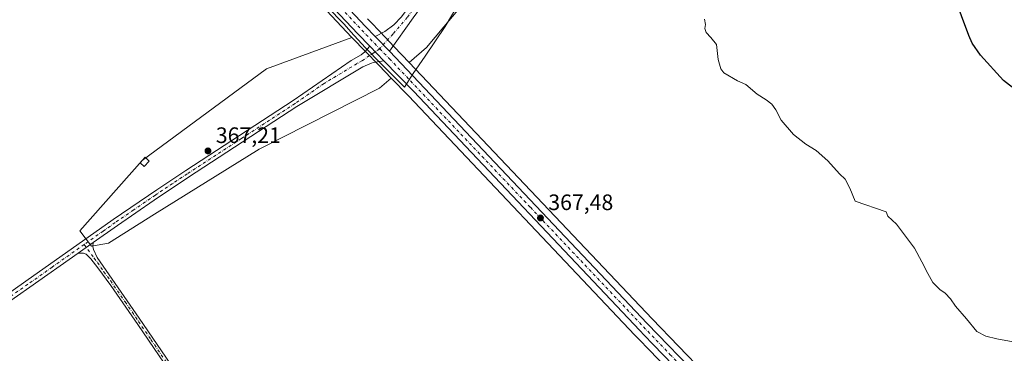
# Model space of a CAD drawing. Units: metres. Extents: x 583905 to 587372, y 4701175 to 4703534.
# Drawn here: x 584830 to 585272, y 4701522 to 4701671 of the extents above; entities that cross this region are included whole.
import ezdxf

# ---------------------------------------------------------------- set-up
doc = ezdxf.new("R2010")
doc.units = ezdxf.units.M
doc.header["$MEASUREMENT"] = 0
doc.linetypes.add('DGN Style 4', pattern=[2.6384748266838614, 1.318413404963828, -0.6592067024819142, 0.001648016756204785, -0.6592067024819142])
for name, color, linetype, lineweight in [('Camino Cxs', 7, 'Continuous', 0), ('Camino eje', 30, 'DGN Style 4', 13), ('Carretera de calzada única Cxs', 7, 'Continuous', 13), ('Carretera de calzada única eje', 7, 'DGN Style 4', 0), ('Cultivos herbáceos CxS', 92, 'Continuous', 0), ('Curva de nivel maestra', 30, 'Continuous', 30), ('Curva de nivel normal', 30, 'Continuous', 0), ('Edificación ligera Cxs', 1, 'Continuous', 0), ('Espacio natural protegido', 121, 'Continuous', 13), ('Espacio natural protegido CxS', 121, 'Continuous', 0), ('Núcleo urbano CxS', 7, 'Continuous', 0), ('Pastizal CxS', 92, 'Continuous', 0), ('Pista no pavimentada Cxs', 111, 'Continuous', 0), ('Pista no pavimentada eje', 91, 'DGN Style 4', 0), ('Punto de cota en terreno', 7, 'Continuous', 0), ('Rótulo de punto de cota en terreno', 7, 'Continuous', 0)]:
    doc.layers.add(name, color=color, linetype=linetype, lineweight=lineweight)
doc.styles.add('Style-Arial', font='txt')

# ---------------------------------------------------------------- blocks, each defined once
blk = doc.blocks.new('*U8')
at = {"layer": 'Pastizal CxS', "color": 92, "linetype": 'Continuous', "lineweight": 0}
blk.add_polyline3d([(585043.0685000002, 4701695.1655, 367.582899999994), (585012.7509000005, 4701658.935900001, 367.1809999999969), (585004.9281000001, 4701652.197899999, 367.2069999999949), (584998.1749, 4701659.306500001, 367.3800000000047), (584991.8542999999, 4701665.9573, 367.239499999996), (584987.5705000004, 4701670.460700001, 367.3267000000051), (584986.2641000003, 4701671.852299999, 367.2801000000036)], dxfattribs=at)
blk.add_polyline3d([(584869.9453999996, 4701571.350299999, 366.6073000000033), (584862.3613999998, 4701569.9145, 366.4493999999977), (584857.1385000005, 4701576.787500001, 366.6252999999998), (584885.0588999996, 4701608.406099999, 367.4321000000054), (584940.9282999998, 4701649.441099999, 366.9219000000012), (584979.2119000005, 4701663.4989, 367.2948999999935), (584979.6990999999, 4701662.979699999, 367.3098999999929), (584985.0267000003, 4701657.4813, 367.290399999998), (584991.4281000001, 4701650.889900001, 367.2878999999957), (584996.8860999999, 4701645.271299999, 367.2390000000014), (584991.5669, 4701640.6897, 367.0668000000005), (584937.5773, 4701613.471899999, 367.3717000000034), (584890.7158000004, 4701584.351700001, 367.1806999999972)], close=True, dxfattribs=at)
blk = doc.blocks.new('*U14')
at = {"layer": 'Cultivos herbáceos CxS', "color": 92, "linetype": 'Continuous', "lineweight": 0}
blk.add_polyline3d([(585281.4502999998, 4701361.781300001, 367.6110000000044), (585250.8532999996, 4701393.928300001, 367.5571000000054), (585137.6161000002, 4701512.9157, 367.3840999999957), (585113.9069999997, 4701537.4849, 367.9673000000039), (585004.9281000001, 4701652.197899999, 367.2069999999949), (585012.7509000005, 4701658.935900001, 367.1809999999969), (585043.0685000002, 4701695.1655, 367.582899999994), (585082.6297000004, 4701744.2985, 369.6852000000072), (585094.9634999996, 4701759.695499999, 371.091499999995), (585120.9495000001, 4701792.1351, 373.6150999999954), (585132.7773000002, 4701787.967499999, 373.8173999999999), (585137.2682999996, 4701786.3847, 373.8975000000065), (585170.1810999997, 4701774.7873, 374.5206999999937), (585199.0609999998, 4701762.281500001, 375.0412999999971), (585204.7187000001, 4701753.7919, 375.2890000000043), (585256.0809000004, 4701734.102299999, 375.9934999999969), (585291.7265, 4701717.6293, 376.4820999999938)], dxfattribs=at)
blk = doc.blocks.new('*U16')
at = {"layer": 'Espacio natural protegido CxS', "color": 121, "linetype": 'Continuous', "lineweight": 0, "flags": 128}
blk.add_lwpolyline([(584967.9350999995, 4701677.369200001), (584975.7111000007, 4701669.3662), (584978.7931000005, 4701665.9672), (584985.1530999996, 4701658.954199999), (584992.3310999993, 4701651.560199999), (585002.8471000006, 4701641.164200001), (585006.6321000009, 4701647.344199999), (585012.0359999997, 4701655.020199999), (585021.0800999993, 4701668.325200002), (585027.2250999999, 4701678.6792)], dxfattribs=at)
blk = doc.blocks.new('5PATER')
at = {"layer": 'Pastizal CxS', "linetype": 'Continuous', "lineweight": 0}
h = blk.add_hatch(color=51, dxfattribs=at)
edge = h.paths.add_edge_path()
edge.add_ellipse((0, 0), major_axis=(-0.1095731443231308, -0.1110710700762829), ratio=0.9994222409660322, start_angle=0, end_angle=360)
blk = doc.blocks.new('*U20')
at = {"layer": 'Carretera de calzada única Cxs', "color": 7, "linetype": 'Continuous', "lineweight": 13}
for points in [[(585275.9200999998, 4701356.5101, 367.6358000000037), (585245.3300999999, 4701388.670100001, 367.5440999999992), (585132.1101000002, 4701507.630100001, 367.4052999999985), (585114.3800999997, 4701526.0001, 367.405899999998), (585110.3901000004, 4701530.140100001, 367.4327000000048), (585108.3901000004, 4701532.200099999, 367.4548999999971), (585006.8300999999, 4701639.340100001, 367.2924999999959), (584993.5904999999, 4701652.990499999, 367.3561999999947), (584987.2001, 4701659.5801, 367.4094000000041), (584981.8701, 4701665.050100001, 367.4174999999959), (584963.2301000003, 4701684.9101, 366.9263999999966), (584943.6201, 4701703.8201, 366.8583000000072), (584930.0401, 4701715.870100001, 366.8205000000016), (584916.0601000004, 4701727.460100001, 366.8270000000048), (584894.7401000002, 4701743.550100001, 366.8233999999939), (584880.1901000004, 4701753.5101, 366.7651999999944), (584865.3000999996, 4701762.950099999, 366.8065999999963), (584850.0900999998, 4701771.860099999, 366.849000000002), (584834.5800999999, 4701780.2301, 366.8742999999959), (584780.0100999996, 4701806.370100001, 366.7271999999939), (584661.4700999996, 4701861.690099999, 366.0734999999986), (584553.3501000004, 4701912.450099999, 365.9557000000059)], [(584555.3800999997, 4701916.790100001, 365.8944000000047), (584663.5000999998, 4701866.030099999, 366.0795999999973), (584782.0900999998, 4701810.7601, 366.6989999999932), (584836.7801000001, 4701784.5601, 366.8463000000047), (584852.4700999996, 4701776.090100001, 366.8343000000023), (584867.8300999999, 4701767.090100001, 366.886599999998), (584882.8601000002, 4701757.5601, 366.8833000000013), (584897.5500999996, 4701747.5001, 366.8776999999973), (584911.8701, 4701736.940099999, 366.7660000000033), (584933.2001, 4701719.550100001, 366.8209999999963), (584946.9200999998, 4701707.380100001, 366.8565999999992), (584966.6901000004, 4701688.3201, 366.9036999999953), (584985.3901000004, 4701668.4001, 367.3760000000038), (584989.7100999998, 4701663.9001, 367.3742999999959), (584996.0500999996, 4701657.290100001, 367.3877000000066), (585111.7401000002, 4701535.4101, 367.7638000000007), (585135.4501, 4701510.840100001, 367.4238000000041), (585248.6801000005, 4701391.860099999, 367.6049000000057), (585279.2801000001, 4701359.710100001, 367.6294000000053)]]:
    blk.add_polyline3d(points, dxfattribs=at)

msp = doc.modelspace()

# ---------------------------------------------------------------- linework, layer by layer
at = {"layer": 'Camino Cxs', "color": 7, "linetype": 'Continuous', "lineweight": 0, "extrusion": (-0.01698038846726208, -0.01194128881904445, 0.9997845127970533), "elevation": -65707.64486712005, "flags": 128}
msp.add_lwpolyline([(-3509378.00480876, 3182253.471409129), (-3509378.00480876, 3182261.626984689)], dxfattribs=at)
at = {"layer": 'Camino Cxs', "color": 7, "linetype": 'Continuous', "lineweight": 0}
for points in [[(584916.3800999997, 4701486.270099999, 365.7853999999934), (584883.1801000005, 4701534.8201, 366.5920999999944), (584871.1300999997, 4701552.300100001, 366.5939000000071), (584865.2001, 4701560.340100001, 366.584600000002), (584862.1501000002, 4701564.3201, 366.5581999999995), (584860.0301000001, 4701566.450099999, 366.4272000000055), (584858.8400999998, 4701566.890100001, 366.3638000000064), (584856.4704, 4701566.909600001, 366.2924999999959), (584863.1401000004, 4701571.600099999, 366.4618000000046), (584863.0401, 4701569.840100001, 366.4974999999977), (584863.2401000002, 4701568.470100001, 366.5350000000035), (584864.8800999997, 4701564.960100001, 366.631899999993), (584883.8101000004, 4701537.7401, 366.6872000000003), (584914.1601, 4701493.3201, 365.8819999999978)], [(584863.1401000004, 4701571.600099999, 366.4618000000046), (584863.0401, 4701569.840100001, 366.4974999999977), (584863.2401000002, 4701568.470100001, 366.5350000000035), (584864.8800999997, 4701564.960100001, 366.631899999993), (584883.8101000004, 4701537.7401, 366.6872000000003), (584914.1601, 4701493.3201, 365.8819999999978)], [(584916.3800999997, 4701486.270099999, 365.7853999999934), (584883.1801000005, 4701534.8201, 366.5920999999944), (584871.1300999997, 4701552.300100001, 366.5939000000071), (584865.2001, 4701560.340100001, 366.584600000002), (584862.1501000002, 4701564.3201, 366.5581999999995), (584860.0301000001, 4701566.450099999, 366.4272000000055), (584858.8400999998, 4701566.890100001, 366.3638000000064), (584856.4704, 4701566.909700001, 366.2924999999959)]]:
    msp.add_polyline3d(points, dxfattribs=at)
at = {"layer": 'Camino eje', "color": 30, "linetype": 'DGN Style 4', "lineweight": 13}
msp.add_polyline3d([(584859.1381000001, 4701570.731100001, 366.4321999999956), (584863.5151000004, 4701564.640100001, 366.597299999994), (584865.0401, 4701562.6501, 366.649900000004), (584867.8947000002, 4701558.545299999, 366.6184000000067), (584870.8596999999, 4701554.5253, 366.6141999999964), (584877.4700999996, 4701545.020099999, 366.6539000000048), (584883.4951, 4701536.280099999, 366.6475000000065), (584889.0614999998, 4701528.133099999, 366.5185999999958), (584897.3614999996, 4701515.9955, 366.2483999999968)], dxfattribs=at)
at = {"layer": 'Carretera de calzada única Cxs', "color": 7, "linetype": 'Continuous', "lineweight": 13, "extrusion": (-0.001012733799533351, 0.001055862841379209, 0.9999989297613832), "elevation": 4739.247259793988, "flags": 128}
msp.add_lwpolyline([(584996.1221710611, 4701654.906917037), (584989.7821607419, 4701661.516920721)], dxfattribs=at)
at = {"layer": 'Carretera de calzada única Cxs', "color": 7, "linetype": 'Continuous', "lineweight": 13, "extrusion": (0.004034758190921387, -0.004160465558110842, 0.9999832054853124), "elevation": -16833.40762224286, "flags": 128}
msp.add_lwpolyline([(584980.9559939237, 4701630.236835824), (584987.346556558, 4701623.647278792)], dxfattribs=at)
at = {"layer": 'Carretera de calzada única Cxs', "color": 7, "linetype": 'Continuous', "lineweight": 13}
for points in [[(584220.9501, 4702093.290100001, 366.4712), (584223.1201, 4702088.7601, 366.5626000000047), (584228.7100999998, 4702080.5601, 366.7541000000056), (584233.1501000002, 4702075.7401, 366.864499999996), (584238.1201, 4702070.5801, 366.960699999996), (584248.9700999996, 4702061.850099999, 366.9741000000067), (584267.2200999996, 4702051.0601, 367.0385999999999), (584293.8601000002, 4702039.1501, 366.7212), (584555.3800999997, 4701916.790100001, 365.8944000000047), (584663.5000999998, 4701866.030099999, 366.0795999999973), (584782.0900999998, 4701810.7601, 366.6989999999932), (584836.7801000001, 4701784.5601, 366.8463000000047), (584852.4700999996, 4701776.090100001, 366.8343000000023), (584867.8300999999, 4701767.090100001, 366.886599999998), (584882.8601000002, 4701757.5601, 366.8833000000013), (584897.5500999996, 4701747.5001, 366.8776999999973), (584911.8701, 4701736.940099999, 366.7660000000033), (584933.2001, 4701719.550100001, 366.8209999999963), (584946.9200999998, 4701707.380100001, 366.8565999999992), (584966.6901000004, 4701688.3201, 366.9036999999953), (584985.3901000004, 4701668.4001, 367.3760000000038), (584989.7100999998, 4701663.9001, 367.3742999999959)], [(584987.2001, 4701659.5801, 367.4094000000041), (584981.8701, 4701665.050100001, 367.4174999999959), (584963.2301000003, 4701684.9101, 366.9263999999966), (584943.6201, 4701703.8201, 366.8583000000072), (584930.0401, 4701715.870100001, 366.8205000000016), (584916.0601000004, 4701727.460100001, 366.8270000000048), (584894.7401000002, 4701743.550100001, 366.8233999999939), (584880.1901000004, 4701753.5101, 366.7651999999944), (584865.3000999996, 4701762.950099999, 366.8065999999963), (584850.0900999998, 4701771.860099999, 366.849000000002), (584834.5800999999, 4701780.2301, 366.8742999999959), (584780.0100999996, 4701806.370100001, 366.7271999999939), (584661.4700999996, 4701861.690099999, 366.0734999999986), (584553.3501000004, 4701912.450099999, 365.9557000000059)], [(584996.0500999996, 4701657.290100001, 367.3877000000066), (585111.7401000002, 4701535.4101, 367.7638000000007), (585135.4501, 4701510.840100001, 367.4238000000041), (585248.6801000005, 4701391.860099999, 367.6049000000057), (585279.2801000001, 4701359.710100001, 367.6294000000053), (585335.6300999997, 4701300.8201, 366.3524000000034), (585392.4600999998, 4701241.120100001, 365.2020000000048), (585404.0100999996, 4701228.5101, 365.1940000000032), (585435.0453000005, 4701196.327600001, 365.2474999999977)], [(585428.6606000002, 4701196.249100001, 364.9646000000066), (585401.0201000003, 4701225.370100001, 364.9033999999957), (585389.0401, 4701237.9801, 364.9064999999973), (585332.2801000001, 4701297.620100001, 366.3934000000008), (585275.9200999998, 4701356.5101, 367.6358000000037), (585245.3300999999, 4701388.670100001, 367.5440999999992), (585132.1101000002, 4701507.630100001, 367.4052999999985), (585114.3800999997, 4701526.0001, 367.405899999998), (585110.3901000004, 4701530.140100001, 367.4327000000048), (585108.3901000004, 4701532.200099999, 367.4548999999971), (585006.8300999999, 4701639.340100001, 367.2924999999959), (584993.5904999999, 4701652.990599999, 367.3561999999947)]]:
    msp.add_polyline3d(points, dxfattribs=at)
at = {"layer": 'Carretera de calzada única eje', "color": 7, "linetype": 'DGN Style 4', "lineweight": 0}
for points in [[(584554.3601000002, 4701914.620100001, 365.952099999995), (584662.4801000003, 4701863.860099999, 366.1661000000022), (584721.7500999998, 4701836.200099999, 366.3934000000008), (584781.0500999996, 4701808.5601, 366.7338000000018), (584808.3300999999, 4701795.4901, 366.8295000000071), (584835.6801000005, 4701782.390100001, 366.9171999999962), (584843.5201000003, 4701778.1601, 366.9158000000025), (584851.2801000001, 4701773.970100001, 366.8800000000047), (584858.8800999997, 4701769.520099999, 366.8637000000017), (584866.5601000004, 4701765.020099999, 366.8739999999962), (584874.0100999996, 4701760.300100001, 366.8659999999945), (584881.5201000003, 4701755.530099999, 366.8613999999943), (584888.8000999996, 4701750.550100001, 366.8613000000041), (584896.1401000004, 4701745.520099999, 366.8801999999997), (584903.3101000004, 4701740.2401, 366.8413), (584913.9700999996, 4701732.200099999, 366.8932000000059), (584924.6300999997, 4701723.5001, 366.8843000000052), (584931.6201, 4701717.710100001, 366.9572999999946), (584938.4101, 4701711.6801, 366.9475999999996), (584945.2701000003, 4701705.600099999, 366.9137999999948), (584955.0701000001, 4701696.140100001, 366.9676999999938), (584964.9600999998, 4701686.610099999, 366.9961999999941), (584983.6300999997, 4701666.720100001, 367.3931000000011), (584991.6936999997, 4701658.417300001, 367.4219000000012)], [(584991.6936999997, 4701658.417300001, 367.4219000000012), (584996.1101000002, 4701653.870100001, 367.3926999999967), (585059.2801000001, 4701587.370100001, 367.6039000000019), (585110.0601000004, 4701533.800100001, 367.5951000000059), (585121.9200999998, 4701521.520099999, 367.4869000000036), (585133.7801000001, 4701509.2301, 367.4343999999983), (585190.3901000004, 4701449.7401, 367.3567999999942), (585247.0000999998, 4701390.2601, 367.6042000000016), (585262.3101000004, 4701374.190099999, 367.732999999993), (585277.6001000004, 4701358.110099999, 367.6401000000042), (585333.9501, 4701299.220100001, 366.3846000000049), (585362.3300999999, 4701269.4001, 365.6619999999967), (585390.7500999998, 4701239.550100001, 365.1132999999973), (585396.5201000003, 4701233.2401, 365.1735000000044), (585402.5100999996, 4701226.940099999, 365.1719000000012), (585420.3701, 4701208.420100001, 365.155700000003), (585431.8847000003, 4701196.288799999, 365.2235999999975)]]:
    msp.add_polyline3d(points, dxfattribs=at)
at = {"layer": 'Cultivos herbáceos CxS', "color": 92, "linetype": 'Continuous', "lineweight": 0}
for points in [[(584400.3344999999, 4701980.735900001, 366.4156999999978), (584552.0768999998, 4701909.733700001, 365.8040000000037), (584660.1983000003, 4701858.973099999, 365.7394000000059), (584778.7276999997, 4701803.6579, 366.6696999999986), (584833.2188999997, 4701777.5557, 366.8350999999966), (584848.6190999999, 4701769.244899999, 366.738400000002), (584863.7383000003, 4701760.3881, 366.6811000000016), (584878.5390999997, 4701751.004699999, 366.599000000002), (584892.9884000003, 4701741.113700001, 366.6601999999984), (584914.1980999997, 4701725.106899999, 366.5966000000044), (584928.0867, 4701713.592700001, 366.5800000000018), (584941.5824999996, 4701701.617500001, 366.6402999999991), (584961.0938999997, 4701682.8025, 366.6931000000041), (584979.2119000005, 4701663.4989, 367.2948999999935)], [(585344.2483999999, 4701811.200400001, 374.9079999999958), (585334.4918999998, 4701806.312100001, 374.1668999999966), (585316.6917000003, 4701807.8303, 373.8512999999948), (585298.3383, 4701805.5253, 373.6266999999934), (585280.0542000001, 4701800.0441, 373.3549000000057), (585239.5021000003, 4701797.2577, 372.6728000000003), (585233.0072999997, 4701796.593900001, 372.7229999999981), (585228.1480999999, 4701780.150699999, 372.9410000000062), (585266.4719000002, 4701752.7487, 373.9545999999973), (585301.6734999996, 4701721.4553, 375.3929000000062), (585291.7265, 4701717.6293, 376.4820999999938), (585256.0809000004, 4701734.102299999, 375.9934999999969), (585204.7187000001, 4701753.7919, 375.2890000000043), (585199.0609999998, 4701762.281500001, 375.0412999999971), (585170.1810999997, 4701774.7873, 374.5206999999937), (585137.2682999996, 4701786.3847, 373.8975000000065), (585132.7773000002, 4701787.967499999, 373.8173999999999), (585120.9495000001, 4701792.1351, 373.6150999999954), (585094.9634999996, 4701759.695499999, 371.091499999995), (585082.6297000004, 4701744.2985, 369.6852000000072), (585043.0685000002, 4701695.1655, 367.582899999994), (585012.7509000005, 4701658.935900001, 367.1809999999969), (585004.9281000001, 4701652.197899999, 367.2069999999949)], [(584961.0938999997, 4701682.8025, 366.6931000000041), (584979.2119000005, 4701663.4989, 367.2948999999935), (584940.9282999998, 4701649.441099999, 366.9219000000012), (584885.0588999996, 4701608.406099999, 367.4321000000054), (584857.1385000005, 4701576.787500001, 366.6252999999998), (584862.3613999998, 4701569.9145, 366.4493999999977), (584869.9453999996, 4701571.350299999, 366.6073000000033), (584890.7158000004, 4701584.351700001, 367.1806999999972), (584937.5773, 4701613.471899999, 367.3717000000034), (584991.5669, 4701640.6897, 367.0668000000005), (584996.8860999999, 4701645.271299999, 367.2390000000014), (585004.6655000001, 4701637.262900001, 367.1762000000017), (585106.2200999996, 4701530.128699999, 367.3004999999976), (585108.2198999999, 4701528.0483, 367.2578999999969), (585112.2222999996, 4701523.905900001, 367.2219999999944), (585129.9445000002, 4701505.553900001, 367.2442000000011)], [(584979.2119000005, 4701663.4989, 367.2948999999935), (584940.9282999998, 4701649.441099999, 366.9219000000012), (584885.0588999996, 4701608.406099999, 367.4321000000054), (584857.1385000005, 4701576.787500001, 366.6252999999998), (584862.3613999998, 4701569.9145, 366.4493999999977), (584869.9453999996, 4701571.350299999, 366.6073000000033), (584890.7158000004, 4701584.351700001, 367.1806999999972), (584937.5773, 4701613.471899999, 367.3717000000034), (584991.5669, 4701640.6897, 367.0668000000005), (584996.8860999999, 4701645.271299999, 367.2390000000014)], [(585004.9281000001, 4701652.197899999, 367.2069999999949), (585113.9069999997, 4701537.4849, 367.9673000000039), (585137.6161000002, 4701512.9157, 367.3840999999957), (585250.8532999996, 4701393.928300001, 367.5571000000054), (585281.4502999998, 4701361.781300001, 367.6110000000044), (585337.8003000002, 4701302.8913, 366.2541999999958), (585394.6527000006, 4701243.167500001, 365.0323000000063), (585406.1963000001, 4701230.564900001, 365.0815000000002), (585437.2046999997, 4701198.4101, 365.147299999997), (585439.164, 4701196.3784, 365.1496000000043)], [(584996.8860999999, 4701645.271299999, 367.2390000000014), (585004.6655000001, 4701637.262900001, 367.1762000000017), (585106.2200999996, 4701530.128699999, 367.3004999999976), (585108.2198999999, 4701528.0483, 367.2578999999969), (585112.2222999996, 4701523.905900001, 367.2219999999944), (585129.9445000002, 4701505.553900001, 367.2442000000011), (585243.1567000002, 4701386.6021, 367.4095999999991), (585273.7494999999, 4701354.439099999, 367.6033000000025), (585330.1098999997, 4701295.548900001, 366.3767999999982), (585386.8661000002, 4701235.912900001, 364.4377999999998), (585398.8448000001, 4701223.304300001, 364.3702000000048), (585424.5758999996, 4701196.199100001, 364.2551999999997)]]:
    msp.add_polyline3d(points, dxfattribs=at)
at = {"layer": 'Curva de nivel maestra', "color": 30, "linetype": 'Continuous', "lineweight": 30, "elevation": 375, "flags": 128}
msp.add_lwpolyline([(585277.5999999996, 4701639.470100001), (585271.6299999999, 4701644.210100001), (585261.2999999998, 4701655.5701), (585257.5599999996, 4701660.890100001), (585256.0599999996, 4701664.380100001), (585249.5, 4701682.0801)], dxfattribs=at)
at = {"layer": 'Curva de nivel normal', "color": 30, "linetype": 'Continuous', "lineweight": 0, "elevation": 370, "flags": 128}
msp.add_lwpolyline([(585137.4299999997, 4701671.610099999), (585137.8700000001, 4701669.3201), (585137.5, 4701667.4301), (585138.0899999999, 4701665.690099999), (585140.29, 4701663.4301), (585142.75, 4701660.340100001), (585143.5599999996, 4701653.640100001), (585144.79, 4701649.340100001), (585146.1299999999, 4701647.550100001), (585152.25, 4701644.0001), (585156.0099999999, 4701642.420100001), (585160.9800000004, 4701638.0601), (585165.1100000005, 4701635.520099999), (585167.5599999996, 4701633.600099999), (585169.4100000003, 4701631.0101), (585171.7599999999, 4701626.470100001), (585177.3099999996, 4701620.050100001), (585182.8499999996, 4701615.5801), (585187.4500000002, 4701612.850099999), (585192.6799999997, 4701608.190099999), (585197.9299999997, 4701602.4101), (585200.5, 4701600.0001), (585202.5800000001, 4701595.9901), (585205, 4701590.0801), (585218.9299999997, 4701585.3301), (585219.7300000004, 4701583.470100001), (585223.4800000004, 4701579.880100001), (585231.5999999996, 4701569.140100001), (585234.8600000005, 4701563.0001), (585237.6799999997, 4701557.700099999), (585239.8799999999, 4701553.630100001), (585242.9699999997, 4701550.600099999), (585245.4000000004, 4701548.950099999), (585247.8300000001, 4701546.3301), (585250.0700000003, 4701543.170100001), (585254.9299999997, 4701537.420100001), (585259.5999999996, 4701531.7401), (585263.5700000003, 4701529.6601), (585268.6100000005, 4701528.4001), (585283.2699999996, 4701525.770099999)], dxfattribs=at)
at = {"layer": 'Edificación ligera Cxs', "color": 1, "linetype": 'Continuous', "lineweight": 0}
msp.add_polyline3d([(584888.3101000004, 4701608.110099999, 368.2758999999933), (584886.0500999996, 4701605.6501, 368.0859000000055), (584884.2200999996, 4701607.3201, 367.8994999999995), (584886.5000999998, 4701609.800100001, 367.9348000000027), (584888.3101000004, 4701608.110099999, 368.2758999999933)], dxfattribs=at)
msp.add_3dface([(584888.3101000004, 4701608.110099999, 368.2758999999933), (584886.0500999996, 4701605.6501, 368.2758999999933), (584884.2200999996, 4701607.3201, 368.2758999999933), (584886.5000999998, 4701609.800100001, 368.2758999999933)], dxfattribs=at)
at = {"layer": 'Espacio natural protegido', "color": 121, "linetype": 'Continuous', "lineweight": 13, "flags": 128}
msp.add_lwpolyline([(584967.9351000023, 4701677.369200001), (584975.7111000012, 4701669.366200001), (584978.793100001, 4701665.9672), (584985.1531000001, 4701658.9542), (584992.331100002, 4701651.560199998), (585002.8471000012, 4701641.164200002), (585006.6321000014, 4701647.3442), (585012.0360000003, 4701655.020199998), (585021.0800999999, 4701668.325200003), (585027.2251000005, 4701678.679200001)], dxfattribs=at)
at = {"layer": 'Núcleo urbano CxS', "color": 7, "linetype": 'Continuous', "lineweight": 0}
for points in [[(584400.3344999999, 4701980.735900001, 366.4156999999978), (584552.0768999998, 4701909.733700001, 365.8040000000037), (584660.1983000003, 4701858.973099999, 365.7394000000059), (584778.7276999997, 4701803.6579, 366.6696999999986), (584833.2188999997, 4701777.5557, 366.8350999999966), (584848.6190999999, 4701769.244899999, 366.738400000002), (584863.7383000003, 4701760.3881, 366.6811000000016), (584878.5390999997, 4701751.004699999, 366.599000000002), (584892.9884000003, 4701741.113700001, 366.6601999999984), (584914.1980999997, 4701725.106899999, 366.5966000000044), (584928.0867, 4701713.592700001, 366.5800000000018), (584941.5824999996, 4701701.617500001, 366.6402999999991), (584961.0938999997, 4701682.8025, 366.6931000000041), (584979.2119000005, 4701663.4989, 367.2948999999935)], [(585273.7494999999, 4701354.439099999, 367.6033000000025), (585243.1567000002, 4701386.6021, 367.4095999999991), (585129.9445000002, 4701505.553900001, 367.2442000000011), (585112.2222999996, 4701523.905900001, 367.2219999999944), (585108.2198999999, 4701528.0483, 367.2578999999969), (585106.2200999996, 4701530.128699999, 367.3004999999976), (585004.6655000001, 4701637.262900001, 367.1762000000017), (584996.8860999999, 4701645.271299999, 367.2390000000014), (584991.4281000001, 4701650.889900001, 367.2878999999957), (584985.0267000003, 4701657.4813, 367.290399999998), (584979.6990999999, 4701662.979699999, 367.3098999999929), (584979.2119000005, 4701663.4989, 367.2948999999935), (584961.0938999997, 4701682.8025, 366.6931000000041), (584941.5824999996, 4701701.617500001, 366.6402999999991), (584928.0867, 4701713.592700001, 366.5800000000018), (584914.1980999997, 4701725.106899999, 366.5966000000044), (584892.9884000003, 4701741.113700001, 366.6601999999984), (584878.5390999997, 4701751.004699999, 366.599000000002), (584863.7383000003, 4701760.3881, 366.6811000000016), (584848.6190999999, 4701769.244899999, 366.738400000002), (584833.2188999997, 4701777.5557, 366.8350999999966), (584778.7276999997, 4701803.6579, 366.6696999999986), (584660.1983000003, 4701858.973099999, 365.7394000000059), (584552.0768999998, 4701909.733700001, 365.8040000000037)], [(584986.2641000003, 4701671.852299999, 367.2801000000036), (584987.5705000004, 4701670.460700001, 367.3267000000051), (584991.8542999999, 4701665.9573, 367.239499999996), (584998.1749, 4701659.306500001, 367.3800000000047), (585004.9281000001, 4701652.197899999, 367.2069999999949), (585113.9069999997, 4701537.4849, 367.9673000000039), (585137.6161000002, 4701512.9157, 367.3840999999957)], [(584986.2641000003, 4701671.852299999, 367.2801000000036), (584987.5705000004, 4701670.460700001, 367.3267000000051), (584991.8542999999, 4701665.9573, 367.239499999996), (584998.1749, 4701659.306500001, 367.3800000000047), (585004.9281000001, 4701652.197899999, 367.2069999999949)], [(584979.2119000005, 4701663.4989, 367.2948999999935), (584979.6990999999, 4701662.979699999, 367.3098999999929), (584985.0267000003, 4701657.4813, 367.290399999998), (584991.4281000001, 4701650.889900001, 367.2878999999957), (584996.8860999999, 4701645.271299999, 367.2390000000014)], [(585004.9281000001, 4701652.197899999, 367.2069999999949), (585113.9069999997, 4701537.4849, 367.9673000000039), (585137.6161000002, 4701512.9157, 367.3840999999957), (585250.8532999996, 4701393.928300001, 367.5571000000054), (585281.4502999998, 4701361.781300001, 367.6110000000044), (585337.8003000002, 4701302.8913, 366.2541999999958), (585394.6527000006, 4701243.167500001, 365.0323000000063), (585406.1963000001, 4701230.564900001, 365.0815000000002), (585437.2046999997, 4701198.4101, 365.147299999997), (585439.164, 4701196.3784, 365.1496000000043)], [(584996.8860999999, 4701645.271299999, 367.2390000000014), (585004.6655000001, 4701637.262900001, 367.1762000000017), (585106.2200999996, 4701530.128699999, 367.3004999999976), (585108.2198999999, 4701528.0483, 367.2578999999969), (585112.2222999996, 4701523.905900001, 367.2219999999944), (585129.9445000002, 4701505.553900001, 367.2442000000011), (585243.1567000002, 4701386.6021, 367.4095999999991), (585273.7494999999, 4701354.439099999, 367.6033000000025), (585330.1098999997, 4701295.548900001, 366.3767999999982), (585386.8661000002, 4701235.912900001, 364.4377999999998), (585398.8448000001, 4701223.304300001, 364.3702000000048), (585424.5758999996, 4701196.199100001, 364.2551999999997)]]:
    msp.add_polyline3d(points, dxfattribs=at)
at = {"layer": 'Pastizal CxS', "color": 92, "linetype": 'Continuous', "lineweight": 0}
for points in [[(585344.2483999999, 4701811.200400001, 374.9079999999958), (585334.4918999998, 4701806.312100001, 374.1668999999966), (585316.6917000003, 4701807.8303, 373.8512999999948), (585298.3383, 4701805.5253, 373.6266999999934), (585280.0542000001, 4701800.0441, 373.3549000000057), (585239.5021000003, 4701797.2577, 372.6728000000003), (585233.0072999997, 4701796.593900001, 372.7229999999981), (585228.1480999999, 4701780.150699999, 372.9410000000062), (585266.4719000002, 4701752.7487, 373.9545999999973), (585301.6734999996, 4701721.4553, 375.3929000000062), (585291.7265, 4701717.6293, 376.4820999999938), (585256.0809000004, 4701734.102299999, 375.9934999999969), (585204.7187000001, 4701753.7919, 375.2890000000043), (585199.0609999998, 4701762.281500001, 375.0412999999971), (585170.1810999997, 4701774.7873, 374.5206999999937), (585137.2682999996, 4701786.3847, 373.8975000000065), (585132.7773000002, 4701787.967499999, 373.8173999999999), (585120.9495000001, 4701792.1351, 373.6150999999954), (585094.9634999996, 4701759.695499999, 371.091499999995), (585082.6297000004, 4701744.2985, 369.6852000000072), (585043.0685000002, 4701695.1655, 367.582899999994), (585012.7509000005, 4701658.935900001, 367.1809999999969), (585004.9281000001, 4701652.197899999, 367.2069999999949)], [(584986.2641000003, 4701671.852299999, 367.2801000000036), (584987.5705000004, 4701670.460700001, 367.3267000000051), (584991.8542999999, 4701665.9573, 367.239499999996), (584998.1749, 4701659.306500001, 367.3800000000047), (585004.9281000001, 4701652.197899999, 367.2069999999949)], [(584979.2119000005, 4701663.4989, 367.2948999999935), (584940.9282999998, 4701649.441099999, 366.9219000000012), (584885.0588999996, 4701608.406099999, 367.4321000000054), (584857.1385000005, 4701576.787500001, 366.6252999999998), (584862.3613999998, 4701569.9145, 366.4493999999977), (584869.9453999996, 4701571.350299999, 366.6073000000033), (584890.7158000004, 4701584.351700001, 367.1806999999972), (584937.5773, 4701613.471899999, 367.3717000000034), (584991.5669, 4701640.6897, 367.0668000000005), (584996.8860999999, 4701645.271299999, 367.2390000000014)], [(584979.2119000005, 4701663.4989, 367.2948999999935), (584979.6990999999, 4701662.979699999, 367.3098999999929), (584985.0267000003, 4701657.4813, 367.290399999998), (584991.4281000001, 4701650.889900001, 367.2878999999957), (584996.8860999999, 4701645.271299999, 367.2390000000014)]]:
    msp.add_polyline3d(points, dxfattribs=at)
at = {"layer": 'Pista no pavimentada Cxs', "color": 111, "linetype": 'Continuous', "lineweight": 0, "extrusion": (-0.001012733799533351, 0.001055862841379209, 0.9999989297613832), "elevation": 4739.247259793988, "flags": 128}
msp.add_lwpolyline([(584996.1221710611, 4701654.906917037), (584989.7821607419, 4701661.516920721)], dxfattribs=at)
at = {"layer": 'Pista no pavimentada Cxs', "color": 111, "linetype": 'Continuous', "lineweight": 0, "extrusion": (0.004034758190921387, -0.004160465558110842, 0.9999832054853124), "elevation": -16833.40762224286, "flags": 128}
msp.add_lwpolyline([(584980.9559939237, 4701630.236835824), (584987.346556558, 4701623.647278792)], dxfattribs=at)
at = {"layer": 'Pista no pavimentada Cxs', "color": 111, "linetype": 'Continuous', "lineweight": 0, "extrusion": (-0.01698038846726208, -0.01194128881904445, 0.9997845127970533), "elevation": -65707.64486712005, "flags": 128}
msp.add_lwpolyline([(-3509378.00480876, 3182253.471409129), (-3509378.00480876, 3182261.626984689)], dxfattribs=at)
at = {"layer": 'Pista no pavimentada Cxs', "color": 111, "linetype": 'Continuous', "lineweight": 0}
for points in [[(584989.7100999998, 4701663.9001, 367.3742999999959), (584993.9401000004, 4701666.1801, 367.2348000000056), (584997.9901000002, 4701669.030099999, 367.2908000000025), (585001.4700999996, 4701672.630100001, 367.3230999999942), (585025.8201000001, 4701705.7501, 367.3945999999996), (585049.3701, 4701735.7501, 368.4484999999986), (585054.3300999999, 4701742.020099999, 368.7210000000051), (585060.5701000001, 4701750.2501, 369.2831000000006), (585075.8800999997, 4701771.860099999, 370.9303999999975), (585085.4001000002, 4701783.420100001, 371.9382000000041), (585095.6101000002, 4701793.950099999, 372.6791999999987), (585098.1801000005, 4701796.2301, 372.8510999999999)], [(585275.9301000005, 4701724.5701, 376.354800000001), (585226.8000999996, 4701749.200099999, 375.5528999999952), (585219.2500999998, 4701752.9801, 375.4158000000025), (585192.1501000002, 4701766.8201, 374.9507000000012), (585163.2801000001, 4701780.880100001, 374.3203000000067), (585139.4901000002, 4701791.840100001, 373.8331999999937), (585130.4801000003, 4701795.290100001, 373.6716000000015), (585121.4700999996, 4701797.890100001, 373.4361000000063), (585117.1101000002, 4701798.5701, 373.3925000000018), (585113.4200999998, 4701798.640100001, 373.296199999997), (585107.9600999998, 4701797.4301, 373.1000000000058), (585103.9901000002, 4701795.460100001, 373.0372000000062), (585098.6700999998, 4701790.7501, 372.6848000000027), (585088.7001, 4701780.470100001, 371.8243999999977), (585079.4001000002, 4701769.170100001, 370.9391000000033), (585064.1401000004, 4701747.630100001, 369.3699999999953), (585057.8300999999, 4701739.3101, 368.7697999999946), (585052.8501000004, 4701733.0101, 368.4621000000043), (585029.3501000004, 4701703.0801, 367.5341000000044), (585006.6401000004, 4701672.190099999, 367.4339999999939), (584996.0500999996, 4701657.290100001, 367.3877000000066)], [(585006.6401000004, 4701672.190099999, 367.4339999999939), (584996.0500999996, 4701657.290100001, 367.3877000000066), (584989.7100999998, 4701663.9001, 367.3742999999959), (584993.9401000004, 4701666.1801, 367.2348000000056), (584997.9901000002, 4701669.030099999, 367.2908000000025), (585001.4700999996, 4701672.630100001, 367.3230999999942)], [(584770.5301999999, 4701511.620100001, 364.9431999999942), (584803.2602000004, 4701533.4001, 365.350099999996), (584832.9302000003, 4701554.2501, 365.8907000000036), (584872.1700999998, 4701581.840100001, 366.8081999999995), (584891.6601, 4701595.210100001, 367.3043999999936), (584904.7001999998, 4701603.840100001, 367.5546999999933), (584952.8400999998, 4701635.190099999, 367.4131000000052), (584978.8701, 4701653.1801, 367.6178000000073), (584983.3101000004, 4701655.600099999, 367.3720999999932), (584985.0701000001, 4701657.0601, 367.3775000000023), (584987.2001, 4701659.5801, 367.4094000000041), (584993.5904999999, 4701652.990499999, 367.3561999999947), (584988.8201000001, 4701652.210100001, 367.3141999999934), (584987.9801000003, 4701651.860099999, 367.3028000000049), (584984.1801000005, 4701650.3301, 367.290399999998), (584954.5800999999, 4701632.520099999, 367.2309999999998), (584905.9401000004, 4701600.850099999, 367.4622999999993), (584890.4501, 4701590.5601, 367.1578000000009), (584873.9801000003, 4701579.2301, 366.7593999999954), (584863.1401000004, 4701571.600099999, 366.4618000000046), (584856.4704, 4701566.909600001, 366.2924999999959), (584834.7600999996, 4701551.640100001, 365.9051000000036), (584801.4401000004, 4701528.2601, 365.3218000000052), (584784.8501000004, 4701517.100099999, 365.1442999999999)], [(584770.5301999999, 4701511.620100001, 364.9431999999942), (584803.2602000004, 4701533.4001, 365.350099999996), (584832.9302000003, 4701554.2501, 365.8907000000036), (584872.1700999998, 4701581.840100001, 366.8081999999995), (584891.6601, 4701595.210100001, 367.3043999999936), (584904.7001999998, 4701603.840100001, 367.5546999999933), (584952.8400999998, 4701635.190099999, 367.4131000000052), (584978.8701, 4701653.1801, 367.6178000000073), (584983.3101000004, 4701655.600099999, 367.3720999999932), (584985.0701000001, 4701657.0601, 367.3775000000023), (584987.2001, 4701659.5801, 367.4094000000041)], [(584993.5904999999, 4701652.990599999, 367.3561999999947), (584988.8201000001, 4701652.210100001, 367.3141999999934), (584987.9801000003, 4701651.860099999, 367.3028000000049), (584984.1801000005, 4701650.3301, 367.290399999998), (584954.5800999999, 4701632.520099999, 367.2309999999998), (584905.9401000004, 4701600.850099999, 367.4622999999993), (584890.4501, 4701590.5601, 367.1578000000009), (584873.9801000003, 4701579.2301, 366.7593999999954), (584863.1401000004, 4701571.600099999, 366.4618000000046)], [(584856.4704, 4701566.909700001, 366.2924999999959), (584834.7600999996, 4701551.640100001, 365.9051000000036), (584801.4401000004, 4701528.2601, 365.3218000000052), (584784.8501000004, 4701517.100099999, 365.1442999999999), (584749.2001, 4701494.4801, 364.5430999999954), (584729.3000999996, 4701482.4101, 364.3647999999957), (584715.2100999998, 4701473.880100001, 364.2353000000003), (584706.0601000004, 4701467.6601, 364.1996000000072), (584702.8101000004, 4701465.440099999, 364.1738000000041), (584694.4801000003, 4701459.300100001, 364.1037999999971), (584681.7001, 4701447.470100001, 364.0795999999973), (584653.2500999998, 4701418.890100001, 364.0663999999961), (584624.3901000004, 4701391.190099999, 363.8502000000008), (584615.8701, 4701381.550100001, 363.7973000000056), (584596.5900999998, 4701357.170100001, 363.8839000000008), (584589.4200999998, 4701348.720100001, 363.8907000000036), (584587.3701, 4701346.290100001, 363.875199999995), (584575.9201999997, 4701334.920100001, 363.777900000001), (584568.5979000004, 4701328.621900001, 363.749100000001)]]:
    msp.add_polyline3d(points, dxfattribs=at)
at = {"layer": 'Pista no pavimentada eje', "color": 91, "linetype": 'DGN Style 4', "lineweight": 0}
for points in [[(585106.3189000003, 4701798.438899999, 373.0966999999946), (585101.0850999998, 4701795.845100001, 372.9146000000038), (585098.4250999996, 4701793.4901, 372.6984999999986), (585097.1401000004, 4701792.350099999, 372.5782999999938), (585087.0500999996, 4701781.9451, 371.8110000000015), (585082.2901, 4701776.165100001, 371.3736000000063), (585077.6401000004, 4701770.515100001, 370.9091999999946), (585062.3551000003, 4701748.940099999, 369.3337999999931), (585056.0800999999, 4701740.665100001, 368.769100000005), (585051.1101000002, 4701734.380100001, 368.4686999999976), (585027.5850999998, 4701704.415100001, 367.5240000000049), (585004.0551000005, 4701672.4101, 367.4020000000019), (584997.6747000003, 4701665.0481, 367.3793000000005), (584991.6936999997, 4701658.417300001, 367.4219000000012)], [(584991.6936999997, 4701658.417300001, 367.4219000000012), (584983.7451, 4701652.965100001, 367.3659999999945), (584981.5251000002, 4701651.755100001, 367.399900000004), (584966.7251000004, 4701642.850099999, 367.3702999999951), (584953.7100999998, 4701633.8551, 367.3086000000039), (584929.6401000004, 4701618.1801, 367.3941999999952), (584905.3201000001, 4701602.345100001, 367.4514999999956), (584898.8000999996, 4701598.030099999, 367.3485999999975), (584891.0551000005, 4701592.8851, 367.1600999999937), (584881.3101000004, 4701586.200099999, 366.9575000000041), (584873.0751, 4701580.5351, 366.7675000000018), (584867.6551000001, 4701576.720100001, 366.6012999999948), (584859.1381000001, 4701570.731100001, 366.4321999999956)], [(584859.1381000001, 4701570.731100001, 366.4321999999956), (584844.7001, 4701560.5801, 366.0669999999955), (584833.8450999996, 4701552.9451, 365.8660999999993), (584819.0100999996, 4701542.520099999, 365.5685999999987), (584802.3501000004, 4701530.8301, 365.3289999999979), (584794.0551000005, 4701525.2501, 365.2382000000071), (584777.6901000004, 4701514.360099999, 365.0571999999956)]]:
    msp.add_polyline3d(points, dxfattribs=at)

# ---------------------------------------------------------------- block references
at = {"layer": 'Carretera de calzada única Cxs', "color": 7, "linetype": 'Continuous', "lineweight": 13}
msp.add_blockref('*U20', (0, 0), dxfattribs=at)
at = {"layer": 'Cultivos herbáceos CxS', "color": 92, "linetype": 'Continuous', "lineweight": 0}
msp.add_blockref('*U14', (0, 0), dxfattribs=at)
at = {"layer": 'Espacio natural protegido CxS', "color": 121, "linetype": 'Continuous', "lineweight": 0}
msp.add_blockref('*U16', (0, 0), dxfattribs=at)
at = {"layer": 'Pastizal CxS', "color": 92, "linetype": 'Continuous', "lineweight": 0}
msp.add_blockref('*U8', (0, 0), dxfattribs=at)
at = {"layer": 'Punto de cota en terreno', "color": 7, "linetype": 'Continuous', "lineweight": 0, "xscale": 10, "yscale": 10, "zscale": 10}
for p in [(584914.6399999997, 4701612.640000001, 367.2100000000065), (585063.8099999996, 4701582.600000001, 367.4799999999959)]:
    msp.add_blockref('5PATER', p, dxfattribs=at)

# ---------------------------------------------------------------- texts
at = {"layer": 'Rótulo de punto de cota en terreno', "color": 7, "linetype": 'Continuous', "lineweight": 0, "style": 'Style-Arial'}
for s, p in [('367,21', (584918.1677999999, 4701616.1678)), ('367,48', (585067.3378, 4701586.127800001))]:
    msp.add_text(s, height=7.000000000000002, dxfattribs=at).set_placement(p)

doc.saveas('drawing.dxf')
